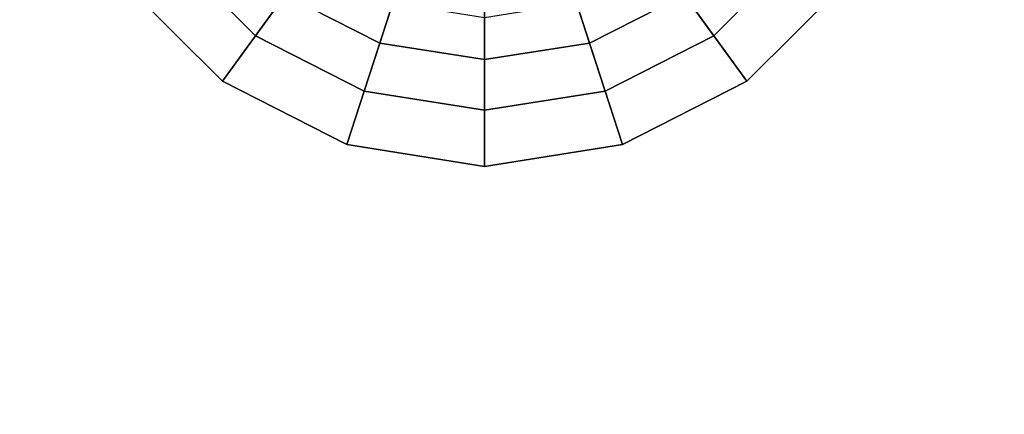
# Model space of a CAD drawing. Extents: x -375 to 605, y -355 to 260.
# Drawn here: x -251 to -207, y -31 to -13 of the extents above; entities that cross this region are included whole.
import ezdxf

# ---------------------------------------------------------------- set-up
doc = ezdxf.new("R2010")
doc.units = 0
doc.header["$MEASUREMENT"] = 0
doc.layers.add('$TD_AUDIT_GENERATED_(27)', color=7, linetype='Continuous')

# ---------------------------------------------------------------- blocks, each defined once
blk = doc.blocks.new('Block_Picture__5223')
at = {"layer": '$TD_AUDIT_GENERATED_(27)', "color": 9}
for points in [[(-282, 0, -186), (-107, 0, -186), (-107, -57.477, -176.897), (-282, -57.477, -176.897)], [(-282, -57.477, 176.897), (-107, -57.477, 176.897), (-107, 0, 186), (-282, 0, 186)], [(-282, 0, 177), (-107, 0, 177), (-107, -54.696, 168.337), (-282, -54.696, 168.337)], [(-282, -54.696, -168.337), (-107, -54.696, -168.337), (-107, 0, -177), (-282, 0, -177)], [(-238.377, -6.086, -180), (-246.18, -11.756, -180), (-241.756, -16.18, -180), (-236.086, -8.377, -180)], [(-223.914, -8.377, -180), (-218.244, -16.18, -180), (-213.82, -11.756, -180), (-221.623, -6.086, -180)], [(-236.086, -8.377, -180), (-241.756, -16.18, -180), (-236.18, -19.021, -180), (-233.2, -9.848, -180)], [(-226.8, -9.848, -180), (-223.82, -19.021, -180), (-218.244, -16.18, -180), (-223.914, -8.377, -180)], [(-240.271, -14.137, -180.888), (-244.137, -10.271, -180.888), (-242.304, -8.939, -182.315), (-238.939, -12.304, -182.315)], [(-215.863, -10.271, -180.888), (-219.729, -14.137, -180.888), (-221.061, -12.304, -182.315), (-217.696, -8.939, -182.315)], [(-233.2, -9.848, -180), (-236.18, -19.021, -180), (-230, -20, -180), (-230, -10.355, -180)], [(-230, -10.355, -180), (-230, -20, -180), (-223.82, -19.021, -180), (-226.8, -9.848, -180)], [(-241.756, -16.18, -180), (-246.18, -11.756, -180), (-244.137, -10.271, -180.888), (-240.271, -14.137, -180.888)], [(-213.82, -11.756, -180), (-218.244, -16.18, -180), (-219.729, -14.137, -180.888), (-215.863, -10.271, -180.888)], [(-234.7, -14.464, -182.315), (-238.939, -12.304, -182.315), (-237.826, -10.772, -184.208), (-234.114, -12.663, -184.208)], [(-221.061, -12.304, -182.315), (-225.3, -14.464, -182.315), (-225.886, -12.663, -184.208), (-222.174, -10.772, -184.208)], [(-235.4, -16.619, -180.888), (-240.271, -14.137, -180.888), (-238.939, -12.304, -182.315), (-234.7, -14.464, -182.315)], [(-219.729, -14.137, -180.888), (-224.6, -16.619, -180.888), (-225.3, -14.464, -182.315), (-221.061, -12.304, -182.315)], [(-230, -15.208, -182.315), (-234.7, -14.464, -182.315), (-234.114, -12.663, -184.208), (-230, -13.315, -184.208)], [(-225.3, -14.464, -182.315), (-230, -15.208, -182.315), (-230, -13.315, -184.208), (-225.886, -12.663, -184.208)], [(-236.18, -19.021, -180), (-241.756, -16.18, -180), (-240.271, -14.137, -180.888), (-235.4, -16.619, -180.888)], [(-230, -17.474, -180.888), (-235.4, -16.619, -180.888), (-234.7, -14.464, -182.315), (-230, -15.208, -182.315)], [(-224.6, -16.619, -180.888), (-230, -17.474, -180.888), (-230, -15.208, -182.315), (-225.3, -14.464, -182.315)], [(-218.244, -16.18, -180), (-223.82, -19.021, -180), (-224.6, -16.619, -180.888), (-219.729, -14.137, -180.888)], [(-230, -20, -180), (-236.18, -19.021, -180), (-235.4, -16.619, -180.888), (-230, -17.474, -180.888)], [(-223.82, -19.021, -180), (-230, -20, -180), (-230, -17.474, -180.888), (-224.6, -16.619, -180.888)]]:
    blk.add_3dface(points, dxfattribs=at)

msp = doc.modelspace()

# ---------------------------------------------------------------- block references
at = {"layer": '$TD_AUDIT_GENERATED_(27)', "linetype": 'ByBlock'}
msp.add_blockref('Block_Picture__5223', (0, 0), dxfattribs=at)

doc.saveas('drawing.dxf')
